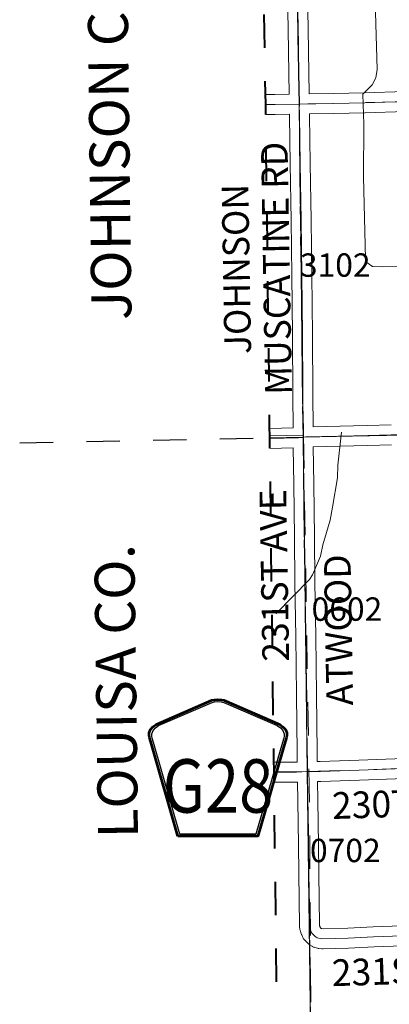
# Model space of a CAD drawing. Extents: x 106 to 150, y -49.4 to -15.4.
# Drawn here: x 109.8 to 110.9, y -40.1 to -37.2 of the extents above; entities that cross this region are included whole.
import ezdxf
from ezdxf.enums import TextEntityAlignment as Align

# ---------------------------------------------------------------- set-up
doc = ezdxf.new("R2010")
doc.units = ezdxf.units.MI
doc.header["$MEASUREMENT"] = 0
for name, pattern in [('DGN Style 1', [0.03005, 5e-05, -0.03]), ('DGN Style 2', [0.05, 0.03, -0.02]), ('DGN Style 7', [0.1, 0.045, -0.02, 0.015, -0.02])]:
    doc.linetypes.add(name, pattern=pattern)
for name, color, linetype, lineweight in [('tdCoClipBndry', 7, 'Continuous', 0), ('tdCoCoAdjSecRdTxt', 7, 'Continuous', 0), ('tdCoCoBndry', 1, 'DGN Style 7', 30), ('tdCoCoBndryPart', 1, 'DGN Style 7', 30), ('tdCoCoBndryTxt', 1, 'Continuous', 0), ('tdCoHydroRiver', 5, 'Continuous', 0), ('tdCoSecRdNmbr', 1, 'Continuous', 13), ('tdCoSecRdTxt', 7, 'Continuous', 0), ('tdCoSecRteBand', 7, 'Continuous', 30), ('tdCoSecRteCL', 7, 'Continuous', 0), ('tdCoSectLine', 7, 'DGN Style 1', 13), ('tdCoSectLinePart', 7, 'DGN Style 1', 13), ('tdCoShieldCoRteHrd', 52, 'Continuous', 0), ('tdCoSurfConc', 6, 'Continuous', 0), ('tdCoSurfGravel', 1, 'Continuous', 0), ('tdCoTwpBndryShd', 7, 'Continuous', 0), ('tdPICoBndry', 30, 'Continuous', 100)]:
    doc.layers.add(name, color=color, linetype=linetype, lineweight=lineweight)
doc.styles.add('Style-Century Gothic', font='GOTHIC.TTF')
doc.styles.add('Style-Trebuchet MS', font='trebucbd.ttf')
doc.styles.add('Style-Tw Cen MT', font='TCM_____.TTF')
doc.styles.add('Style-Tw Cen MT I 0.10000', font='TCM_____.TTF', dxfattribs={"oblique": 5.729578})

# ---------------------------------------------------------------- blocks, each defined once
blk = doc.blocks.new('Shield_County_Route_10')
at = {"layer": 'tdCoShieldCoRteHrd', "color": 7, "linetype": 'Continuous', "lineweight": 53, "flags": 128}
blk.add_lwpolyline([(-0.1156, -0.1333), (-0.1975, 0.1496), (-0.2014, 0.1627), (-0.2021, 0.1686), (-0.2021, 0.1764), (-0.1979, 0.1867), (-0.1906, 0.1952), (-0.181, 0.2019), (-0.0138, 0.2742), (-0.0062, 0.2759), (0.0042, 0.2768), (0.0146, 0.2759), (0.0221, 0.2742), (0.1894, 0.2019), (0.199, 0.1952), (0.2063, 0.1867), (0.2105, 0.1764), (0.2105, 0.1686), (0.2098, 0.1627), (0.2059, 0.1496), (0.124, -0.1333), (-0.1156, -0.1333)], close=True, dxfattribs=at)
at = {"layer": 'tdCoShieldCoRteHrd', "color": 7, "linetype": 'Continuous', "lineweight": 30, "flags": 128}
blk.add_lwpolyline([(-0.1097, -0.127), (-0.1894, 0.1483), (-0.1932, 0.1609), (-0.1939, 0.1665), (-0.1939, 0.1741), (-0.1898, 0.184), (-0.1828, 0.1921), (-0.1736, 0.1985), (-0.013, 0.268), (-0.0058, 0.2695), (0.0042, 0.2704), (0.0142, 0.2695), (0.0214, 0.268), (0.182, 0.1985), (0.1912, 0.1921), (0.1982, 0.184), (0.2022, 0.1741), (0.2022, 0.1665), (0.2015, 0.1609), (0.1978, 0.1483), (0.1181, -0.127), (-0.1097, -0.127)], close=True, dxfattribs=at)
at = {"layer": 'tdCoShieldCoRteHrd', "color": 7, "linetype": 'Continuous', "lineweight": 0, "insert": (0.0042, -0.0624), "char_height": 0.16, "attachment_point": 8, "line_spacing_factor": 0.6, "style": 'Style-Trebuchet MS'}
blk.add_mtext('\\H1x;\\W0.84375;\\T1.010;G28', dxfattribs=at)

msp = doc.modelspace()

# ---------------------------------------------------------------- linework, layer by layer
at = {"layer": 'tdCoClipBndry', "color": 1, "linetype": 'DGN Style 2', "lineweight": 40, "flags": 128}
msp.add_lwpolyline([(126.2392, -44.2797), (122.7747, -44.324), (119.7726, -44.3793), (118.7919, -44.3912), (117.7661, -44.3972), (116.777, -44.4126), (112.8007, -44.5008), (110.7696, -44.5258), (110.7362, -44.5174), (110.7077, -44.4983), (110.6874, -44.4706), (110.6776, -44.4376), (110.6484, -43.4283), (110.5916, -40.4241), (110.5543, -37.4183), (110.5376, -36.4143), (110.4607, -32.4055), (110.4464, -31.4049), (110.4281, -29.3969), (110.3727, -26.3263), (110.3757, -26.3004), (110.3852, -26.2761), (110.4008, -26.2551), (110.4212, -26.2389), (110.4451, -26.2285), (110.4709, -26.2246), (111.4544, -26.2073), (114.5065, -26.1405), (115.4641, -26.1251), (118.5379, -26.054), (121.548, -25.9911), (124.5759, -25.9134), (126.5839, -25.8676), (129.6149, -25.7799), (134.6276, -25.6645), (135.6584, -25.6335), (137.6586, -25.5861), (140.635, -25.5058), (140.6774, -25.514), (140.7064, -25.5331), (140.7271, -25.561), (140.737, -25.5942), (140.7656, -26.5978), (140.8763, -32.6143), (140.9228, -35.521), (140.9172, -35.5557), (140.8999, -35.5863), (140.8653, -35.6131), (140.8226, -35.6225), (140.6403, -35.591), (140.4515, -35.5704), (140.0247, -35.562), (139.6246, -35.5348), (139.4997, -35.5401), (139.28, -35.5621), (138.9853, -35.5737), (138.8328, -35.5658), (138.52, -35.5273), (138.3074, -35.512), (138.1447, -35.5081), (138.0469, -35.5109), (137.813, -35.5371), (137.6687, -35.5693), (137.3395, -35.6589), (137.2645, -35.6867), (137.094, -35.7752), (136.7201, -36.0252), (136.443, -36.2449), (136.0261, -36.5903), (135.7904, -36.763), (135.6254, -36.8908), (135.0878, -37.2325), (134.8751, -37.3516), (134.4798, -37.4896), (134.2269, -37.6007), (134.0316, -37.701), (133.7963, -37.8822), (133.7204, -37.9305), (133.5911, -37.9812), (133.4546, -38.017), (133.3549, -38.0191), (133.0317, -37.9445), (132.8284, -37.9056), (132.7152, -37.8992), (132.5631, -37.8743), (132.3724, -37.8548), (132.3331, -37.8441), (132.1023, -37.7671), (131.8214, -37.5739), (131.7817, -37.5558), (131.651, -37.5058), (131.4658, -37.4791), (131.3126, -37.4247), (131.2875, -37.4088), (131.1161, -37.2603), (131.0763, -37.2352), (131.0622, -37.2303), (130.9345, -37.2172), (130.8125, -37.2151), (130.7358, -37.2205), (130.5613, -37.251), (130.5063, -37.2721), (130.4458, -37.3051), (130.2642, -37.4294), (130.0636, -37.5395), (129.9758, -37.5832), (129.8658, -37.6274), (129.7989, -37.6388), (129.7221, -37.6681), (129.5257, -37.7796), (129.465, -37.8068), (129.2163, -37.8889), (129.0184, -37.9204), (128.8392, -37.9394), (128.7246, -37.9444), (128.6957, -37.9512), (128.5473, -37.9638), (128.4762, -37.9776), (128.3699, -38.0225), (128.1475, -38.1411), (128.0541, -38.1962), (127.8257, -38.3419), (127.7516, -38.3963), (127.6327, -38.5108), (127.5681, -38.58), (127.5271, -38.6334), (127.4708, -38.7425), (127.449, -38.8127), (127.4282, -38.8984), (127.3652, -39.278), (127.3238, -39.5806), (127.3129, -39.7355), (127.3201, -40.1081), (127.3203, -40.4311), (127.3181, -40.4793), (127.2995, -40.5649), (127.257, -40.6911), (127.1362, -40.9177), (126.9911, -41.112), (126.8848, -41.2882), (126.6412, -41.7464), (126.6049, -41.8405), (126.588, -41.909), (126.5604, -42.0766), (126.5239, -42.4076), (126.4666, -42.7395), (126.36, -43.6), (126.3582, -43.7181), (126.3367, -43.9926), (126.3365, -44.1963), (126.3249, -44.2289), (126.303, -44.2556), (126.2732, -44.2732), (126.2392, -44.2797)], close=True, dxfattribs=at)
at = {"layer": 'tdCoCoBndry', "color": 1, "linetype": 'DGN Style 7', "lineweight": 30, "flags": 128}
msp.add_lwpolyline([(110.4727, -26.3245), (110.4939, -27.39), (110.5103, -28.3926), (110.528, -29.3955), (110.5375, -30.3944), (110.5464, -31.404), (110.5606, -32.4041), (110.5787, -33.4052), (110.5983, -34.4074), (110.6183, -35.41), (110.6375, -36.4125), (110.6543, -37.4168), (110.6661, -38.4154), (110.679, -39.4176), (110.6916, -40.4222), (110.7075, -41.4135), (110.7104, -41.4176), (110.7286, -42.4241), (110.7483, -43.4255), (110.7769, -44.4261), (111.7562, -44.4164), (111.8058, -44.4164), (112.795, -44.4009), (112.7985, -44.4008), (113.7691, -44.3766), (113.7797, -44.3766), (114.7704, -44.3558), (115.7676, -44.3337), (116.7751, -44.3126), (117.765, -44.2973), (117.793, -44.297), (118.7692, -44.2913), (118.7914, -44.2912), (119.7714, -44.2793), (120.7717, -44.2633), (121.7749, -44.2431), (122.7731, -44.224), (123.7563, -44.2096), (123.7985, -44.2092), (124.7812, -44.1985), (124.8143, -44.1982), (125.7709, -44.1857), (125.801, -44.1851), (126.2379, -44.1797)], dxfattribs=at)
at = {"layer": 'tdCoCoBndryPart', "color": 1, "linetype": 'DGN Style 7', "lineweight": 30, "flags": 128}
for points in [[(109.8169, -38.4324), (110.6661, -38.4154)], [(110.6855, -39.9362), (110.6916, -40.4222), (110.7071, -41.3879)]]:
    msp.add_lwpolyline(points, dxfattribs=at)
at = {"layer": 'tdCoHydroRiver', "color": 5, "linetype": 'Continuous', "lineweight": 0, "flags": 128}
for points in [[(111.5612, -37.8928), (110.9048, -37.9049), (110.8748, -37.904), (110.8571, -37.8919), (110.8585, -37.8855), (110.8537, -37.8809), (110.8474, -37.6348), (110.8481, -37.4769), (110.8458, -37.387), (110.8735, -37.3594), (110.884, -37.3387), (110.8881, -37.3133), (110.876, -36.9016)], [(110.7817, -38.4005), (110.77, -38.4987), (110.7694, -38.5366), (110.7543, -38.6254), (110.7474, -38.6635), (110.7256, -38.7382), (110.7185, -38.7715), (110.6947, -38.8274), (110.6856, -38.8418), (110.5856, -38.9438), (110.5854, -38.9443)]]:
    msp.add_lwpolyline(points, dxfattribs=at)
at = {"layer": 'tdCoSecRteBand', "color": 7, "linetype": 'Continuous', "lineweight": 0, "flags": 128}
for points in [[(110.5538, -37.3884), (110.5817, -37.3881), (110.6241, -37.3873), (110.6241, -37.3873), (110.6241, -37.3873), (110.6242, -37.3873), (110.6233, -37.3238), (110.6213, -37.1929), (110.6183, -37.029), (110.6183, -37.0288), (110.6169, -36.8959), (110.6149, -36.7623), (110.6122, -36.6162), (110.61, -36.52), (110.608, -36.4532), (110.608, -36.4524), (110.6079, -36.443), (110.5381, -36.444)], [(110.6783, -37.028), (110.6813, -37.1919), (110.6813, -37.192), (110.6833, -37.3229), (110.6833, -37.323), (110.6841, -37.3863)], [(110.6841, -37.3863), (110.7564, -37.3851), (110.8504, -37.3831), (110.9717, -37.3796)], [(110.5664, -38.3889), (110.6362, -38.3875), (110.6356, -38.29), (110.6356, -38.2899), (110.6349, -38.1088), (110.6329, -37.9294), (110.6309, -37.766), (110.628, -37.5957), (110.6252, -37.4527), (110.6252, -37.4526), (110.6252, -37.4473), (110.5827, -37.4481), (110.5825, -37.4481), (110.5547, -37.4484)], [(110.9732, -37.4396), (110.852, -37.443), (110.8518, -37.4431), (110.7577, -37.4451), (110.7575, -37.4451), (110.6851, -37.4463), (110.6851, -37.4463), (110.6852, -37.4516), (110.6879, -37.5946), (110.6879, -37.5946), (110.6909, -37.765), (110.6909, -37.7652), (110.6929, -37.9287), (110.6929, -37.9287), (110.6949, -38.1082), (110.6949, -38.1084), (110.6956, -38.2897), (110.6962, -38.3839), (110.8174, -38.3808), (110.8175, -38.3808), (110.8594, -38.3798), (110.8595, -38.3798), (110.9299, -38.3783)], [(110.5788, -39.3892), (110.6458, -39.389), (110.6489, -39.3888), (110.6484, -39.3594), (110.6484, -39.3593), (110.6467, -39.1884), (110.6445, -39.0124), (110.642, -38.8517), (110.642, -38.8515), (110.6405, -38.715), (110.6383, -38.556), (110.6367, -38.4475), (110.5671, -38.4489)], [(110.9313, -38.4383), (110.8608, -38.4398), (110.8189, -38.4408), (110.6966, -38.4439), (110.6983, -38.5551), (110.6983, -38.5551), (110.7005, -38.7142), (110.7005, -38.7143), (110.702, -38.8508), (110.7045, -39.0115), (110.7045, -39.0116), (110.7067, -39.1877), (110.7067, -39.1878), (110.7084, -39.3586), (110.7089, -39.3872), (110.7089, -39.3874)], [(110.7089, -39.3874), (110.7176, -39.3873), (110.8335, -39.3829), (110.8336, -39.3829), (110.9682, -39.378)], [(111.0497, -39.9369), (110.8789, -39.9431), (110.8025, -39.9463), (110.8022, -39.9463), (110.727, -39.9488), (110.726, -39.9488), (110.7241, -39.9487), (110.7227, -39.9486), (110.7138, -39.9476), (110.7132, -39.9475), (110.7113, -39.9472), (110.7094, -39.9468), (110.7093, -39.9467), (110.7011, -39.9445), (110.6994, -39.944), (110.6975, -39.9433), (110.6957, -39.9425), (110.694, -39.9415), (110.6933, -39.9411), (110.6869, -39.9372), (110.6859, -39.9366), (110.6843, -39.9354), (110.6828, -39.9342), (110.6825, -39.9339), (110.6773, -39.9292), (110.6762, -39.9281), (110.6752, -39.9271), (110.6705, -39.9219), (110.6702, -39.9215), (110.6689, -39.92), (110.6678, -39.9184), (110.6668, -39.9168), (110.6658, -39.915), (110.6656, -39.9144), (110.6621, -39.907), (110.6616, -39.9058), (110.6609, -39.9041), (110.6582, -39.8962), (110.6582, -39.8961), (110.6576, -39.8942), (110.6571, -39.8923), (110.6569, -39.8907), (110.6556, -39.8821), (110.6556, -39.8818), (110.6554, -39.8798), (110.6553, -39.878), (110.6548, -39.8032), (110.6524, -39.6376), (110.6524, -39.6375), (110.6507, -39.5042), (110.6498, -39.4489), (110.6477, -39.4489), (110.6466, -39.449), (110.5795, -39.4492)], [(110.9704, -39.4379), (110.8358, -39.4429), (110.7194, -39.4473), (110.7185, -39.4473), (110.7098, -39.4474), (110.7106, -39.5033), (110.7106, -39.5033), (110.7124, -39.6367), (110.7148, -39.8024), (110.7148, -39.8027), (110.7153, -39.8756), (110.7159, -39.8794), (110.7171, -39.8831), (110.718, -39.885), (110.7187, -39.8857), (110.7207, -39.8875), (110.7211, -39.8878), (110.7228, -39.8882), (110.7272, -39.8887)], [(110.7272, -39.8887), (110.8001, -39.8863), (110.8764, -39.8831), (110.8766, -39.8831), (111.0478, -39.877)]]:
    msp.add_lwpolyline(points, dxfattribs=at)
at = {"layer": 'tdCoSecRteCL', "color": 7, "linetype": 'Continuous', "lineweight": 13, "flags": 128}
for points in [[(110.6546, -37.4168), (110.6542, -37.3939), (110.6533, -37.3234), (110.6513, -37.1924), (110.6483, -37.0284), (110.6469, -36.8955), (110.6449, -36.7618), (110.6422, -36.6156), (110.6399, -36.5192), (110.638, -36.4524), (110.6379, -36.4125)], [(110.6546, -37.4168), (110.6801, -37.4164), (110.757, -37.4151), (110.8512, -37.4131), (110.9725, -37.4096), (111.1247, -37.4066), (111.2544, -37.4034), (111.3232, -37.4017), (111.4892, -37.3988), (111.6522, -37.3956), (111.827, -37.3931), (111.9683, -37.3904), (112.0877, -37.3889), (112.2002, -37.387), (112.2692, -37.3856), (112.2798, -37.3855), (112.2959, -37.3853), (112.4554, -37.3817), (112.6842, -37.3778), (112.7742, -37.3766), (112.8218, -37.3763), (112.8975, -37.3748), (113.011, -37.3738)], [(110.5543, -37.4184), (110.5822, -37.4181), (110.6546, -37.4168)], [(110.6664, -38.4154), (110.6656, -38.2898), (110.6649, -38.1086), (110.6629, -37.929), (110.6609, -37.7655), (110.6579, -37.5951), (110.6552, -37.4521), (110.6546, -37.4168)], [(110.6664, -38.4154), (110.6742, -38.4145), (110.8182, -38.4108), (110.8601, -38.4098), (110.9306, -38.4083), (111.0562, -38.4048), (111.1933, -38.4016), (111.3839, -38.3984), (111.5077, -38.3969), (111.6594, -38.3947), (111.8663, -38.3917), (111.888, -38.3917), (111.8952, -38.3968)], [(110.5668, -38.4189), (110.6527, -38.4172), (110.6664, -38.4154)], [(110.6853, -39.8778), (110.6848, -39.8029), (110.6824, -39.6371), (110.6807, -39.5037), (110.6793, -39.4176), (110.6784, -39.359), (110.6767, -39.1881), (110.6745, -39.012), (110.672, -38.8512), (110.6705, -38.7146), (110.6683, -38.5555), (110.6666, -38.4422), (110.6664, -38.4154)], [(110.6793, -39.4176), (110.7183, -39.4173), (110.8347, -39.4129), (110.9693, -39.408), (111.1459, -39.4016), (111.2507, -39.3974), (111.2889, -39.3959), (111.428, -39.3917), (111.6236, -39.386), (111.6996, -39.3833), (111.712, -39.3832)], [(110.5792, -39.4192), (110.6465, -39.419), (110.6793, -39.4176)], [(110.6853, -39.8778), (110.6866, -39.8865), (110.6868, -39.887), (110.6893, -39.8944), (110.6927, -39.9018), (110.6974, -39.9069), (110.7026, -39.9116), (110.709, -39.9156), (110.7172, -39.9178), (110.726, -39.9188), (110.8012, -39.9163), (110.8777, -39.9131), (111.0488, -39.9069), (111.1216, -39.9052), (111.2412, -39.9008), (111.4831, -39.8926), (111.5999, -39.8886), (111.6446, -39.8874), (111.6611, -39.887), (111.6769, -39.8866), (111.6888, -39.8865)]]:
    msp.add_lwpolyline(points, dxfattribs=at)
at = {"layer": 'tdCoSectLine', "color": 7, "linetype": 'DGN Style 1', "lineweight": 0, "flags": 128}
for points in [[(110.6375, -36.4125), (110.6543, -37.4168)], [(110.5543, -37.4182), (110.6543, -37.4168)], [(110.6543, -37.4168), (111.6389, -37.3958)], [(110.6543, -37.4168), (110.6661, -38.4154)], [(110.5667, -38.4174), (110.6661, -38.4154)], [(110.6661, -38.4154), (111.6542, -38.3948)], [(110.6661, -38.4154), (110.679, -39.4176)], [(110.679, -39.4176), (111.6776, -39.3841)], [(110.5792, -39.4184), (110.679, -39.4176)], [(110.679, -39.4176), (110.6916, -40.4222)]]:
    msp.add_lwpolyline(points, dxfattribs=at)
at = {"layer": 'tdCoSectLinePart', "color": 7, "linetype": 'DGN Style 1', "lineweight": 0, "flags": 128}
msp.add_lwpolyline([(110.6855, -39.9362), (110.6916, -40.4222)], dxfattribs=at)
at = {"layer": 'tdCoSurfConc', "color": 6, "linetype": 'Continuous', "lineweight": 0, "flags": 128}
for points in [[(110.6793, -39.4176), (110.7183, -39.4173), (110.8347, -39.4129), (110.9693, -39.408), (111.1459, -39.4016), (111.2507, -39.3974), (111.2889, -39.3959), (111.428, -39.3917), (111.6236, -39.386), (111.6996, -39.3833), (111.712, -39.3832)], [(110.5792, -39.4192), (110.6465, -39.419), (110.6793, -39.4176)]]:
    msp.add_lwpolyline(points, dxfattribs=at)
at = {"layer": 'tdCoSurfGravel', "color": 1, "linetype": 'Continuous', "lineweight": 0, "flags": 128}
for points in [[(110.6546, -37.4168), (110.6542, -37.3939), (110.6533, -37.3234), (110.6513, -37.1924), (110.6483, -37.0284), (110.6469, -36.8955), (110.6449, -36.7618), (110.6422, -36.6156), (110.6399, -36.5192), (110.638, -36.4524), (110.6379, -36.4125)], [(110.6546, -37.4168), (110.6801, -37.4164), (110.757, -37.4151), (110.8512, -37.4131), (110.9725, -37.4096), (111.1247, -37.4066), (111.2544, -37.4034), (111.3232, -37.4017), (111.4892, -37.3988), (111.6522, -37.3956), (111.827, -37.3931), (111.9683, -37.3904), (112.0877, -37.3889), (112.2002, -37.387), (112.2692, -37.3856), (112.2798, -37.3855), (112.2959, -37.3853), (112.4554, -37.3817), (112.6842, -37.3778), (112.7742, -37.3766), (112.8218, -37.3763), (112.8975, -37.3748), (113.011, -37.3738)], [(110.5543, -37.4184), (110.5822, -37.4181), (110.6546, -37.4168)], [(110.6664, -38.4154), (110.6656, -38.2898), (110.6649, -38.1086), (110.6629, -37.929), (110.6609, -37.7655), (110.6579, -37.5951), (110.6552, -37.4521), (110.6546, -37.4168)], [(110.6664, -38.4154), (110.6742, -38.4145), (110.8182, -38.4108), (110.8601, -38.4098), (110.9306, -38.4083), (111.0562, -38.4048), (111.1933, -38.4016), (111.3839, -38.3984), (111.5077, -38.3969), (111.6594, -38.3947), (111.8663, -38.3917), (111.888, -38.3917), (111.8952, -38.3968)], [(110.5668, -38.4189), (110.6527, -38.4172), (110.6664, -38.4154)], [(110.6853, -39.8778), (110.6848, -39.8029), (110.6824, -39.6371), (110.6807, -39.5037), (110.6793, -39.4176), (110.6784, -39.359), (110.6767, -39.1881), (110.6745, -39.012), (110.672, -38.8512), (110.6705, -38.7146), (110.6683, -38.5555), (110.6666, -38.4422), (110.6664, -38.4154)], [(110.6853, -39.8778), (110.6866, -39.8865), (110.6868, -39.887), (110.6893, -39.8944), (110.6927, -39.9018), (110.6974, -39.9069), (110.7026, -39.9116), (110.709, -39.9156), (110.7172, -39.9178), (110.726, -39.9188), (110.8012, -39.9163), (110.8777, -39.9131), (111.0488, -39.9069), (111.1216, -39.9052), (111.2412, -39.9008), (111.4831, -39.8926), (111.5999, -39.8886), (111.6446, -39.8874), (111.6611, -39.887), (111.6769, -39.8866), (111.6888, -39.8865)]]:
    msp.add_lwpolyline(points, dxfattribs=at)
at = {"layer": 'tdCoTwpBndryShd', "color": 7, "linetype": 'Continuous', "lineweight": 0, "flags": 128}
for points in [[(110.7769, -44.4261), (110.7483, -43.4255), (110.7286, -42.4241), (110.7104, -41.4176), (110.7075, -41.4135), (110.6916, -40.4222), (110.679, -39.4176), (110.6661, -38.4154), (110.6543, -37.4168), (110.6375, -36.4125), (110.6183, -35.41), (110.5983, -34.4074), (110.5787, -33.4052), (110.5606, -32.4041), (110.5464, -31.404), (110.5375, -30.3944), (110.528, -29.3955), (110.5103, -28.3926), (110.4939, -27.39), (110.4727, -26.3245)], [(110.6661, -38.4154), (111.6542, -38.3948), (112.6576, -38.381), (113.6627, -38.36), (114.6735, -38.3466), (115.6681, -38.3161), (116.6697, -38.2985), (117.6634, -38.2914), (118.6577, -38.2743), (119.6576, -38.2536), (119.6688, -38.2535), (120.65, -38.2354), (120.6575, -38.235), (121.664, -38.2185), (122.6675, -38.203), (123.6626, -38.1792), (124.1284, -38.1673), (124.663, -38.1538), (125.6729, -38.1348), (126.6623, -38.1167), (127.6888, -38.093), (128.0459, -38.0853)]]:
    msp.add_lwpolyline(points, dxfattribs=at)
at = {"layer": 'tdPICoBndry', "color": 30, "linetype": 'DGN Style 7', "lineweight": 0, "flags": 128}
for points in [[(110.5667, -38.4174), (110.6661, -38.4154), (110.6543, -37.4168), (110.6375, -36.4125), (110.6183, -35.41), (110.5983, -34.4074), (110.5787, -33.4052), (110.5606, -32.4041), (110.5464, -31.404), (110.5375, -30.3944), (110.528, -29.3955), (110.5103, -28.3926), (110.4939, -27.39), (110.4727, -26.3245)], [(110.5667, -38.4174), (110.6661, -38.4154), (110.6543, -37.4168), (110.6375, -36.4125), (110.6183, -35.41), (110.5983, -34.4074), (110.5787, -33.4052), (110.5606, -32.4041), (110.5464, -31.404), (110.5375, -30.3944), (110.528, -29.3955), (110.5103, -28.3926), (110.4939, -27.39), (110.4727, -26.3245)], [(110.4753, -26.3391), (110.4926, -27.1426), (110.5063, -28.1577), (110.5213, -29.2722), (110.5395, -30.39), (110.5406, -31.4035), (110.5547, -32.2213), (110.5728, -33.121), (110.5791, -33.3867), (110.5876, -33.8396), (110.5993, -34.4202), (110.6086, -35.0672), (110.6254, -35.6777), (110.6353, -36.1116), (110.6505, -37.1184), (110.664, -38.1189), (110.6675, -38.4092)], [(110.5667, -38.4112), (110.6675, -38.4092)], [(110.6661, -38.4154), (110.679, -39.4176), (110.6916, -40.4222), (110.7075, -41.4135), (110.7104, -41.4176), (110.7286, -42.4241), (110.7483, -43.4255), (110.7769, -44.4261), (111.7562, -44.4164), (111.8058, -44.4164), (112.795, -44.4009), (112.7985, -44.4008), (113.7691, -44.3766), (113.7797, -44.3766), (114.7704, -44.3558), (115.7676, -44.3337), (116.7751, -44.3126), (117.765, -44.2973), (117.793, -44.297), (118.7692, -44.2913), (118.7914, -44.2912), (119.7714, -44.2793), (120.7717, -44.2633), (121.7749, -44.2431), (122.7731, -44.224), (123.7563, -44.2096), (123.7985, -44.2092), (124.7812, -44.1985), (124.8143, -44.1982), (125.7709, -44.1857), (125.801, -44.1851), (126.2379, -44.1797)], [(110.6661, -38.4154), (110.679, -39.4176), (110.6916, -40.4222), (110.7075, -41.4135), (110.7104, -41.4176), (110.7286, -42.4241), (110.7483, -43.4255), (110.7769, -44.4261), (111.7562, -44.4164), (111.8058, -44.4164), (112.795, -44.4009), (112.7985, -44.4008), (113.7691, -44.3766), (113.7797, -44.3766), (114.7704, -44.3558), (115.7676, -44.3337), (116.7751, -44.3126), (117.765, -44.2973), (117.793, -44.297), (118.7692, -44.2913), (118.7914, -44.2912), (119.7714, -44.2793), (120.7717, -44.2633), (121.7749, -44.2431), (122.7731, -44.224), (123.7563, -44.2096), (123.7985, -44.2092), (124.7812, -44.1985), (124.8143, -44.1982), (125.7709, -44.1857), (125.801, -44.1851), (126.2379, -44.1797)], [(110.6675, -38.4092), (110.6732, -38.7501), (110.6858, -39.5423), (110.6915, -40.4119), (110.7038, -41.0446), (110.7228, -42.1114), (110.7365, -42.8641), (110.7602, -43.9182), (110.7772, -44.4199), (111.3989, -44.4108), (112.6186, -44.396), (113.8257, -44.3735), (114.5877, -44.3579), (115.8025, -44.3289), (117.4372, -44.3011), (118.8574, -44.2933), (120.6625, -44.2665), (122.4469, -44.2289), (123.6114, -44.2115), (126.2285, -44.177)]]:
    msp.add_lwpolyline(points, dxfattribs=at)

# ---------------------------------------------------------------- block references
at = {"layer": 'tdCoShieldCoRteHrd', "color": 7, "linetype": 'Continuous', "lineweight": 53}
msp.add_blockref('Shield_County_Route_10', (110.407, -39.4781), dxfattribs=at)

# ---------------------------------------------------------------- texts
at = {"layer": 'tdCoCoAdjSecRdTxt', "color": 7, "linetype": 'Continuous', "lineweight": 0, "style": 'Style-Century Gothic', "width": 0.975}
msp.add_text('231ST AVE', height=0.08, rotation=91, dxfattribs=at).set_placement((110.5801, -38.8298), align=Align.MIDDLE_CENTER)
at = {"layer": 'tdCoCoAdjSecRdTxt', "color": 7, "linetype": 'Continuous', "lineweight": 0, "insert": (110.5263, -37.9102), "char_height": 0.08, "attachment_point": 5, "rotation": 91, "line_spacing_factor": 0.9, "style": 'Style-Century Gothic'}
msp.add_mtext('\\H1x;\\W0.975;JOHNSON\\PMUSCATINE RD\\P', dxfattribs=at)
at = {"layer": 'tdCoCoBndryTxt', "color": 1, "linetype": 'Continuous', "lineweight": 0, "char_height": 0.12, "attachment_point": 8, "line_spacing_factor": 0.6, "style": 'Style-Tw Cen MT I 0.10000'}
for s, insert, rotation in [('\\T1.068;JOHNSON CO.', (110.1456, -37.5176), 90.6751), ('\\T1.068;LOUISA CO.', (110.166, -39.176), 90.7389)]:
    msp.add_mtext(s, dxfattribs=dict(at, insert=insert, rotation=rotation))
at = {"layer": 'tdCoSecRdNmbr', "color": 1, "linetype": 'Continuous', "lineweight": 13, "style": 'Style-Tw Cen MT'}
for s, p in [('3102', (110.7627, -37.8994)), ('0602', (110.7977, -38.9305)), ('0702', (110.793, -39.6539))]:
    msp.add_text(s, height=0.07, rotation=0.0839, dxfattribs=at).set_placement(p, align=Align.MIDDLE_CENTER)
at = {"layer": 'tdCoSecRdTxt', "color": 7, "linetype": 'Continuous', "lineweight": 0, "style": 'Style-Century Gothic', "width": 0.975}
for s, rotation, p in [('ATWOOD', 91, (110.7725, -38.993)), ('230TH ST', 1.9064, (110.9877, -39.512)), ('231ST ST', 1.7616, (110.98, -40.0138))]:
    msp.add_text(s, height=0.08, rotation=rotation, dxfattribs=at).set_placement(p, align=Align.MIDDLE_CENTER)

doc.saveas('drawing.dxf')
